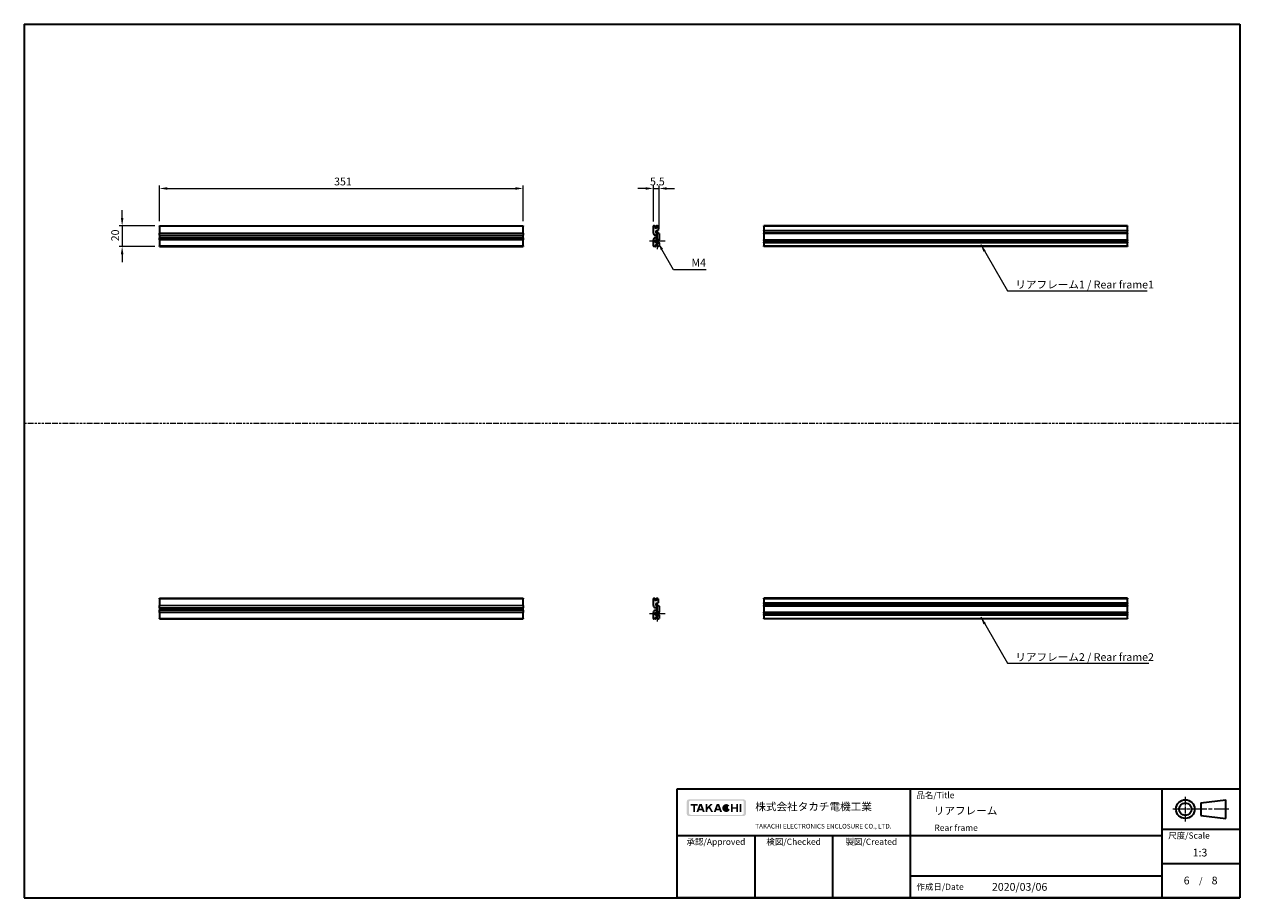
# Model space of a CAD drawing. Units: millimetres. Extents: x 4 to 10827, y 3 to 1408.
# Drawn here: x 6897 to 8070, y 3 to 846 of the extents above; entities that cross this region are included whole.
import ezdxf
from ezdxf.enums import TextEntityAlignment as Align

# ---------------------------------------------------------------- set-up
doc = ezdxf.new("R2010")
doc.units = ezdxf.units.MM
doc.linetypes.add('CHAIN', pattern=[0.3543, 0.2362, -0.0295, 0.0591, -0.0295])
doc.linetypes.add('DASH_DOT', pattern=[0.37, 0.24, -0.06, 0.01, -0.06])
for name, color, linetype, lineweight in [('Border (ISO)', 7, 'Continuous', 35), ('Dimension (ISO)', 7, 'Continuous', 18), ('Dimension (ISO) @ 1', 7, 'Continuous', 18), ('Sketch Geometry (ISO)', 7, 'Continuous', 18), ('Symbol (ISO)', 7, 'Continuous', 18), ('Symbol (ISO) @ 1', 7, 'Continuous', 18), ('Title (ISO)', 7, 'Continuous', 35), ('Visible (ISO)', 7, 'Continuous', 35), ('Visible Narrow (ISO)', 7, 'Continuous', 25)]:
    doc.layers.add(name, color=color, linetype=linetype, lineweight=lineweight)
doc.layers.add('Center Mark (ISO)', color=7, linetype='Continuous', lineweight=18, true_color=0x80ffff)
doc.layers.add('Hatch (ISO)', color=1, linetype='Continuous', lineweight=18, true_color=0xff0000)
doc.styles.add('Note Text (TK)', font='MS PGothic.ttf')
doc.styles.add('文字スタイル67', font='arial.ttf')
doc.dimstyles.new('Default - Method 1b (TK)', dxfattribs={"dimscale": 3, "dimtxt": 2.5, "dimasz": 2.5, "dimexe": 1, "dimexo": 1.5, "dimgap": 1, "dimtad": 1, "dimtoh": 1, "dimrnd": 1e-08, "dimdsep": 46, "dimtxsty": 'Note Text (TK)', "dimcen": 0.09, "dimdle": 5, "dimclrd": 100, "dimclre": 100, "dimclrt": 7, "dimadec": 1, "dimazin": 1, "dimtfac": 1, "dimtmove": 0, "dimatfit": 3, "dimfxl": 0, "dimtolj": 1, "dimlwd": -1, "dimlwe": -1, "dimarcsym": 0})
doc.dimstyles.new('Default - Method 1b (TK)$7', dxfattribs={"dimscale": 3, "dimtxt": 2.5, "dimasz": 2.5, "dimexe": 1, "dimexo": 1.5, "dimgap": 1, "dimtad": 1, "dimtoh": 1, "dimrnd": 1e-08, "dimdsep": 46, "dimtxsty": 'Note Text (TK)', "dimcen": 0.09, "dimdle": 5, "dimclrd": 256, "dimclre": 100, "dimclrt": 7, "dimadec": 1, "dimazin": 1, "dimtfac": 1, "dimtmove": 0, "dimatfit": 3, "dimfxl": 0, "dimtolj": 1, "dimlwd": -1, "dimlwe": -1, "dimarcsym": 0})

# ---------------------------------------------------------------- blocks, each defined once
blk = doc.blocks.new('図面枠 tk図枠')
at = {"layer": 'Border (ISO)'}
for p, q in [((14.5, 289), (405.5, 289)), ((14.5, 289), (14.5, 8)), ((405.5, 289), (405.5, 8)), ((14.5, 8), (405.5, 8))]:
    blk.add_line(p, q, dxfattribs=at)
blk = doc.blocks.new('表題欄 tk表題欄')
at = {"layer": 'Hatch (ISO)'}
h = blk.add_hatch(color=256, dxfattribs=at)
edge = h.paths.add_edge_path(flags=0)
edge.add_arc((95.58, 236.3), 0.596, 270, 360)
edge.add_line((96.17, 236.3), (96.17, 239.71))
edge.add_arc((95.58, 239.71), 0.596, 0, 90)
edge.add_line((95.58, 240.31), (79.14, 240.31))
edge.add_arc((79.14, 239.71), 0.596, 90, 180)
edge.add_line((78.54, 239.71), (78.54, 236.3))
edge.add_arc((79.14, 236.3), 0.596, 180, 270)
edge.add_line((79.14, 235.7), (95.58, 235.7))
edge = h.paths.add_edge_path()
edge.add_line((77.84, 239.96), (77.84, 236.05))
edge.add_arc((78.54, 236.05), 0.702, 180, 270)
edge.add_line((78.54, 235.35), (96.17, 235.35))
edge.add_arc((96.17, 236.05), 0.702, 270, 360)
edge.add_line((96.87, 236.05), (96.87, 239.96))
edge.add_arc((96.17, 239.96), 0.702, 0, 90)
edge.add_line((96.17, 240.66), (78.54, 240.66))
edge.add_arc((78.54, 239.96), 0.702, 90, 180)
for points in [[(79.07, 239.15), (79.07, 238.66), (79.92, 238.66), (79.92, 236.66), (80.51, 236.66), (80.51, 238.66), (81.36, 238.66), (81.36, 239.15)], [(85.68, 236.66), (84.94, 237.89), (84.42, 237.32), (84.42, 236.66), (83.9, 236.66), (83.9, 239.15), (84.42, 239.15), (84.42, 238.1), (85.39, 239.15), (86.11, 239.15), (85.32, 238.3), (86.3, 236.66)], [(92.09, 239.15), (92.09, 236.66), (92.61, 236.66), (92.61, 237.66), (93.77, 237.66), (93.77, 236.66), (94.29, 236.66), (94.29, 239.15), (93.77, 239.15), (93.77, 238.15), (92.61, 238.15), (92.61, 239.15)], [(94.84, 239.15), (94.84, 236.66), (95.36, 236.66), (95.36, 239.15)]]:
    blk.add_hatch(color=256, dxfattribs=at).paths.add_polyline_path(points)
h = blk.add_hatch(color=256, dxfattribs=at)
h.paths.add_polyline_path([(82.59, 237.71), (81.95, 237.71), (82.27, 238.58)], flags=0)
h.paths.add_polyline_path([(82.78, 237.2), (81.76, 237.2), (81.57, 236.66), (80.95, 236.66), (81.86, 239.15), (82.68, 239.15), (83.59, 236.66), (82.98, 236.66)])
h = blk.add_hatch(color=256, dxfattribs=at)
h.paths.add_polyline_path([(87.53, 237.71), (88.16, 237.71), (87.85, 238.58)], flags=0)
h.paths.add_polyline_path([(87.14, 236.66), (87.34, 237.2), (88.35, 237.2), (88.55, 236.66), (89.17, 236.66), (88.25, 239.15), (87.44, 239.15), (86.52, 236.66)])
h = blk.add_hatch(color=256, dxfattribs=at)
edge = h.paths.add_edge_path()
edge.add_arc((90.52, 237.9), 1.27, 38.5505, 336.582)
edge.add_line((91.69, 237.4), (91.17, 237.62))
edge.add_ellipse((90.52, 237.9), major_axis=(0, -0.8), ratio=0.867347, start_angle=124.651, end_angle=429.4109, ccw=False)
edge.add_line((91.09, 238.36), (91.52, 238.7))
at = {"layer": 'Title (ISO)'}
for p, q in [((74.71, 244.05), (255.71, 244.05)), ((74.71, 209.05), (74.71, 244.05)), ((149.71, 244.05), (149.71, 209.05)), ((230.71, 244.05), (230.71, 209.05)), ((255.71, 244.05), (255.71, 209.05)), ((243.21, 239.55), (251.21, 240.55)), ((243.21, 239.55), (243.21, 235.55)), ((251.21, 234.55), (251.21, 240.55)), ((243.21, 235.55), (251.21, 234.55)), ((230.71, 231.05), (255.71, 231.05)), ((74.71, 229.05), (230.71, 229.05)), ((99.71, 229.05), (99.71, 209.05)), ((124.71, 229.05), (124.71, 209.05)), ((230.71, 220.05), (255.71, 220.05)), ((149.71, 216.05), (230.71, 216.05)), ((255.71, 209.05), (74.71, 209.05))]:
    blk.add_line(p, q, dxfattribs=at)
at = {"layer": 'Title (ISO)', "color": 4, "linetype": 'CHAIN', "lineweight": 18, "ltscale": 8.88956, "true_color": 0x00ffff}
blk.add_line((238.21, 241.55), (238.21, 233.55), dxfattribs=at)
at = {"layer": 'Title (ISO)', "color": 4, "linetype": 'CHAIN', "lineweight": 18, "ltscale": 20.001633, "true_color": 0x00ffff}
blk.add_line((252.21, 237.55), (234.21, 237.55), dxfattribs=at)
at = {"layer": 'Title (ISO)'}
for radius in [3, 2]:
    blk.add_circle((238.21, 237.55), radius, dxfattribs=at)
at = {"layer": 'Title (ISO)', "color": 1, "true_color": 0xff0000, "char_height": 2, "line_spacing_factor": 1.5, "style": 'Note Text (TK)'}
for s, insert, attachment_point in [('\\fＭＳ Ｐゴシック|b0|i0;\\H2.0000;品名/Title', (151.71, 242.05), 4), ('\\fＭＳ Ｐゴシック|b0|i0;\\H2.0000;承認/Approved', (87.21, 227.05), 5), ('\\fＭＳ Ｐゴシック|b0|i0;\\H2.0000;検図/Checked', (112.21, 227.05), 5), ('\\fＭＳ Ｐゴシック|b0|i0;\\H2.0000;製図/Created', (137.21, 227.05), 5), ('\\fＭＳ Ｐゴシック|b0|i0;\\H2.0000;尺度/Scale', (232.71, 229.05), 4), ('\\fＭＳ Ｐゴシック|b0|i0;\\H2.0000;作成日/Date', (151.71, 212.55), 4)]:
    blk.add_mtext(s, dxfattribs=dict(at, insert=insert, attachment_point=attachment_point))
at = {"layer": 'Title (ISO)', "color": 7, "line_spacing_factor": 1.5, "style": 'Note Text (TK)'}
for s, insert, char_height, attachment_point in [('株式会社タカチ電機工業', (99.87, 238.05), 2.5, 4), ('\\fArial|b0|i0;\\H1.4986;TAKACHI ELECTRONICS ENCLOSURE CO., LTD.', (99.87, 232.05), 1.4986, 4), ('\\fＭＳ Ｐゴシック|b0|i0;\\H2.0000;/', (243.21, 214.55), 2, 5)]:
    blk.add_mtext(s, dxfattribs=dict(at, insert=insert, char_height=char_height, attachment_point=attachment_point))
at = {"layer": 'Title (ISO)', "color": 7}
for tag, p, height, style in [('<品名>_001', (157.62, 235.75), 2.5, 'Note Text (TK)'), ('<Title>_001', (157.49, 230.55), 2, '文字スタイル67'), ('<ページ_No.>_001', (237.95, 213.3), 2.5, 'Note Text (TK)'), ('<総ページ数>_001', (246.8, 213.3), 2.5, 'Note Text (TK)'), ('作成日_001', (175.63, 211.28), 2.5, 'Note Text (TK)')]:
    blk.add_attdef(tag, p, '', height=height, dxfattribs=dict(at, style=style))
at = {"layer": 'Title (ISO)', "color": 7, "style": 'Note Text (TK)'}
blk.add_attdef('<尺度>', text='', height=2.5, dxfattribs=at).set_placement((243.21, 223.55), align=Align.MIDDLE_CENTER)
blk = doc.blocks.new('*D60')
at = {"layer": 'Defpoints', "color": 0, "transparency": 16777216}
for p in [(7377.9, 687.5), (7026.9, 651.5), (7377.9, 651.5)]:
    blk.add_point(p, dxfattribs=at)
at = {"layer": 'Dimension (ISO)', "color": 100, "transparency": 16777216}
for p, q in [((7026.9, 656), (7026.9, 690.5)), ((7034.4, 687.5), (7370.4, 687.5)), ((7377.9, 656), (7377.9, 690.5))]:
    blk.add_line(p, q, dxfattribs=at)
for points in [[(7034.4, 688.7), (7034.4, 686.2), (7026.9, 687.5)], [(7370.4, 688.7), (7370.4, 686.2), (7377.9, 687.5)]]:
    blk.add_solid(points, dxfattribs=at)
at = {"layer": 'Dimension (ISO)', "color": 7, "transparency": 16777216, "insert": (7195.5, 694.2), "char_height": 7.5, "attachment_point": 4, "style": 'Note Text (TK)'}
blk.add_mtext('\\A1;351', dxfattribs=at)
blk = doc.blocks.new('*D61')
at = {"layer": 'Defpoints', "color": 0, "transparency": 16777216}
for p in [(7509.1, 687.5), (7503.6, 651), (7509.1, 644)]:
    blk.add_point(p, dxfattribs=at)
at = {"layer": 'Dimension (ISO)', "color": 100, "transparency": 16777216}
for p, q in [((7496.1, 687.5), (7488.6, 687.5)), ((7503.6, 655.5), (7503.6, 690.5)), ((7503.6, 687.5), (7509.1, 687.5)), ((7509.1, 648.5), (7509.1, 690.5)), ((7516.6, 687.5), (7524.1, 687.5))]:
    blk.add_line(p, q, dxfattribs=at)
for points in [[(7496.1, 688.7), (7496.1, 686.2), (7503.6, 687.5)], [(7516.6, 688.7), (7516.6, 686.2), (7509.1, 687.5)]]:
    blk.add_solid(points, dxfattribs=at)
at = {"layer": 'Dimension (ISO)', "color": 7, "transparency": 16777216, "insert": (7500.4, 694.2), "char_height": 7.5, "attachment_point": 4, "style": 'Note Text (TK)'}
blk.add_mtext('\\A1;5.5', dxfattribs=at)
blk = doc.blocks.new('*D62')
at = {"layer": 'Defpoints', "color": 0, "transparency": 16777216}
for p in [(7026.9, 651.5), (6990.9, 631.5), (7026.9, 631.5)]:
    blk.add_point(p, dxfattribs=at)
at = {"layer": 'Dimension (ISO)', "color": 100, "transparency": 16777216}
for p, q in [((6990.9, 659), (6990.9, 666.5)), ((7022.4, 651.5), (6987.9, 651.5)), ((6990.9, 651.5), (6990.9, 631.5)), ((7022.4, 631.5), (6987.9, 631.5)), ((6990.9, 624), (6990.9, 616.5))]:
    blk.add_line(p, q, dxfattribs=at)
for points in [[(6989.7, 659), (6992.2, 659), (6990.9, 651.5)], [(6989.7, 624), (6992.2, 624), (6990.9, 631.5)]]:
    blk.add_solid(points, dxfattribs=at)
at = {"layer": 'Dimension (ISO)', "color": 7, "transparency": 16777216, "insert": (6984.2, 636.5), "char_height": 7.5, "attachment_point": 4, "rotation": 90, "style": 'Note Text (TK)'}
blk.add_mtext('\\A1;20', dxfattribs=at)
blk = doc.blocks.new('*D63')
at = {"layer": 'Defpoints', "color": 0, "transparency": 16777216}
for p in [(7507.4, 636.5), (7508.2, 635.1)]:
    blk.add_point(p, dxfattribs=at)
at = {"layer": 'Dimension (ISO)', "color": 100, "transparency": 16777216}
for p, q in [((7523.2, 609.1), (7511.9, 628.6)), ((7554.7, 609.1), (7523.2, 609.1))]:
    blk.add_line(p, q, dxfattribs=at)
blk.add_solid([(7513, 629.2), (7510.8, 628), (7508.2, 635.1)], dxfattribs=at)
at = {"layer": 'Dimension (ISO)', "color": 7, "transparency": 16777216, "insert": (7538.1, 615.9), "char_height": 7.5, "attachment_point": 4, "style": 'Note Text (TK)'}
blk.add_mtext('\\A1; \\fＭＳ Ｐゴシック|b0|i0;\\H7.5000;M4', dxfattribs=at)

msp = doc.modelspace()

# ---------------------------------------------------------------- linework, layer by layer
at = {"layer": 'Center Mark (ISO)', "linetype": 'CHAIN', "ltscale": 6.15636}
for p, q in [((7507.3644, 645.6152), (7507.3644, 628.9942)), ((7507.414, 286.0639), (7507.414, 269.4429))]:
    msp.add_line(p, q, dxfattribs=at)
at = {"layer": 'Center Mark (ISO)', "linetype": 'CHAIN', "ltscale": 5.555937}
for p, q in [((7514.8644, 636.4942), (7499.8644, 636.4942)), ((7514.914, 276.9429), (7499.914, 276.9429))]:
    msp.add_line(p, q, dxfattribs=at)
at = {"layer": 'Sketch Geometry (ISO)', "color": 4, "linetype": 'DASH_DOT', "lineweight": 18, "ltscale": 9.032109, "true_color": 0x00ffff}
msp.add_line((6896.5014, 460.9061), (8069.5014, 460.9061), dxfattribs=at)
at = {"layer": 'Visible (ISO)'}
for p, q in [((7026.9207, 650.9942), (7026.9207, 651.4942)), ((7026.9207, 651.4942), (7377.9207, 651.4942)), ((7026.9207, 650.9942), (7026.9207, 644.3942)), ((7377.9207, 651.4942), (7377.9207, 650.9942)), ((7377.9207, 644.3942), (7377.9207, 650.9942)), ((7503.6144, 644.3942), (7503.6144, 650.9942)), ((7504.1144, 651.4942), (7504.8144, 651.4942)), ((7505.1144, 651.1942), (7505.1144, 649.7942)), ((7505.4144, 649.4942), (7506.3144, 649.4942)), ((7507.7144, 646.5942), (7506.1144, 646.5942)), ((7506.1144, 646.5942), (7506.1144, 644.3942)), ((7506.6144, 649.7942), (7506.6144, 651.1942)), ((7506.9144, 651.4942), (7507.6144, 651.4942)), ((7508.1144, 650.9942), (7508.1144, 646.9942)), ((7961.2279, 651.4942), (7610.2279, 651.4942)), ((7610.2279, 650.9942), (7610.2279, 651.4942)), ((7610.2279, 650.9942), (7610.2279, 646.9942)), ((7610.2279, 646.5942), (7610.2279, 646.9942)), ((7961.2279, 646.5942), (7610.2279, 646.5942)), ((7610.2279, 646.5942), (7610.2279, 644.3942)), ((7961.2279, 651.4942), (7961.2279, 650.9942)), ((7961.2279, 646.9942), (7961.2279, 650.9942)), ((7961.2279, 646.9942), (7961.2279, 646.5942)), ((7961.2279, 644.3942), (7961.2279, 646.5942)), ((7026.9207, 642.3942), (7026.9207, 644.3942)), ((7026.9207, 642.3942), (7026.9207, 642.0942)), ((7026.9207, 642.3942), (7377.9207, 642.3942)), ((7026.9207, 642.0942), (7026.9207, 640.1942)), ((7026.9207, 640.1942), (7026.9207, 639.8942)), ((7026.9207, 637.8942), (7026.9207, 639.8942)), ((7026.9207, 639.8942), (7377.9207, 639.8942)), ((7026.9207, 637.8942), (7026.9207, 631.9942)), ((7377.9207, 644.3942), (7377.9207, 642.3942)), ((7377.9207, 642.0942), (7377.9207, 642.3942)), ((7377.9207, 640.1942), (7377.9207, 642.0942)), ((7377.9207, 639.8942), (7377.9207, 640.1942)), ((7377.9207, 639.8942), (7377.9207, 637.8942)), ((7377.9207, 631.9942), (7377.9207, 637.8942)), ((7503.6144, 631.9942), (7503.6144, 637.8942)), ((7506.8144, 642.3942), (7505.6144, 642.3942)), ((7505.6144, 639.8942), (7506.8144, 639.8942)), ((7506.1144, 644.3942), (7508.7144, 644.3942)), ((7507.1144, 640.1942), (7507.1144, 642.0942)), ((7509.1144, 643.9942), (7509.1144, 637.9698)), ((7509.1144, 635.0185), (7509.1144, 631.9942)), ((7961.2279, 644.3942), (7610.2279, 644.3942)), ((7610.2279, 643.9942), (7610.2279, 644.3942)), ((7610.2279, 643.9942), (7610.2279, 637.9698)), ((7610.2279, 637.5698), (7610.2279, 637.9698)), ((7961.2279, 637.5698), (7610.2279, 637.5698)), ((7610.2279, 637.3016), (7610.2279, 637.5698)), ((7610.2279, 637.2421), (7610.2279, 637.3016)), ((7622.0279, 637.3016), (7610.2279, 637.3016)), ((7610.2279, 637.2421), (7610.2279, 635.7462)), ((7961.2279, 637.2421), (7610.2279, 637.2421)), ((7610.2279, 635.6867), (7610.2279, 635.7462)), ((7961.2279, 635.7462), (7610.2279, 635.7462)), ((7610.2279, 635.6867), (7622.0279, 635.6867)), ((7610.2279, 635.4185), (7610.2279, 635.6867)), ((7610.2279, 635.0185), (7610.2279, 635.4185)), ((7961.2279, 635.4185), (7610.2279, 635.4185)), ((7610.2279, 635.0185), (7610.2279, 631.9942)), ((7622.0279, 637.5698), (7622.0279, 637.3767)), ((7622.0279, 637.3016), (7622.0279, 637.3767)), ((7622.0279, 635.6117), (7622.0279, 635.6867)), ((7622.0279, 635.6117), (7622.0279, 635.4185)), ((7949.4279, 637.3767), (7949.4279, 637.5698)), ((7949.4279, 637.3767), (7949.4279, 637.3016)), ((7961.2279, 637.3016), (7949.4279, 637.3016)), ((7949.4279, 635.6867), (7961.2279, 635.6867)), ((7949.4279, 635.6867), (7949.4279, 635.6117)), ((7949.4279, 635.4185), (7949.4279, 635.6117)), ((7961.2279, 644.3942), (7961.2279, 643.9942)), ((7961.2279, 637.9698), (7961.2279, 643.9942)), ((7961.2279, 637.9698), (7961.2279, 637.5698)), ((7961.2279, 637.5698), (7961.2279, 637.3016)), ((7961.2279, 637.3016), (7961.2279, 637.2421)), ((7961.2279, 635.7462), (7961.2279, 637.2421)), ((7961.2279, 635.7462), (7961.2279, 635.6867)), ((7961.2279, 635.6867), (7961.2279, 635.4185)), ((7961.2279, 635.4185), (7961.2279, 635.0185)), ((7961.2279, 631.9942), (7961.2279, 635.0185)), ((7026.9207, 631.4942), (7026.9207, 631.9942)), ((7026.9207, 631.4942), (7377.9207, 631.4942)), ((7377.9207, 631.9942), (7377.9207, 631.4942)), ((7505.3144, 631.4942), (7504.1144, 631.4942)), ((7505.6144, 632.6942), (7505.6144, 631.7942)), ((7506.8144, 632.9942), (7505.9144, 632.9942)), ((7507.1144, 631.7942), (7507.1144, 632.6942)), ((7508.6144, 631.4942), (7507.4144, 631.4942)), ((7610.2279, 631.4942), (7610.2279, 631.9942)), ((7961.2279, 631.4942), (7610.2279, 631.4942)), ((7961.2279, 631.9942), (7961.2279, 631.4942)), ((7026.9207, 291.4429), (7026.9207, 291.9429)), ((7026.9207, 291.9429), (7377.9207, 291.9429)), ((7026.9207, 291.4429), (7026.9207, 284.8429)), ((7026.9207, 282.8429), (7026.9207, 284.8429)), ((7026.9207, 282.8429), (7026.9207, 282.5429)), ((7026.9207, 282.8429), (7377.9207, 282.8429)), ((7026.9207, 282.5429), (7026.9207, 280.6429)), ((7377.9207, 291.9429), (7377.9207, 291.4429)), ((7377.9207, 284.8429), (7377.9207, 291.4429)), ((7377.9207, 284.8429), (7377.9207, 282.8429)), ((7377.9207, 282.5429), (7377.9207, 282.8429)), ((7377.9207, 280.6429), (7377.9207, 282.5429)), ((7503.664, 284.8429), (7503.664, 291.4429)), ((7504.164, 291.9429), (7504.864, 291.9429)), ((7505.164, 291.6429), (7505.164, 290.2429)), ((7505.464, 289.9429), (7506.364, 289.9429)), ((7506.864, 282.8429), (7505.664, 282.8429)), ((7507.764, 287.0429), (7506.164, 287.0429)), ((7506.164, 287.0429), (7506.164, 284.8429)), ((7506.164, 284.8429), (7508.764, 284.8429)), ((7506.664, 290.2429), (7506.664, 291.6429)), ((7506.964, 291.9429), (7507.664, 291.9429)), ((7507.164, 280.6429), (7507.164, 282.5429)), ((7508.164, 291.4429), (7508.164, 287.4429)), ((7509.164, 284.4429), (7509.164, 278.4185)), ((7961.2314, 291.9429), (7610.2314, 291.9429)), ((7610.2314, 291.4429), (7610.2314, 291.9429)), ((7610.2314, 291.4429), (7610.2314, 287.4429)), ((7610.2314, 287.0429), (7610.2314, 287.4429)), ((7961.2314, 287.0429), (7610.2314, 287.0429)), ((7610.2314, 287.0429), (7610.2314, 284.8429)), ((7961.2314, 284.8429), (7610.2314, 284.8429)), ((7610.2314, 284.4429), (7610.2314, 284.8429)), ((7610.2314, 284.4429), (7610.2314, 278.4185)), ((7961.2314, 291.9429), (7961.2314, 291.4429)), ((7961.2314, 287.4429), (7961.2314, 291.4429)), ((7961.2314, 287.4429), (7961.2314, 287.0429)), ((7961.2314, 284.8429), (7961.2314, 287.0429)), ((7961.2314, 284.8429), (7961.2314, 284.4429)), ((7961.2314, 278.4185), (7961.2314, 284.4429)), ((7026.9207, 280.6429), (7026.9207, 280.3429)), ((7026.9207, 278.3429), (7026.9207, 280.3429)), ((7026.9207, 280.3429), (7377.9207, 280.3429)), ((7026.9207, 278.3429), (7026.9207, 272.4429)), ((7026.9207, 271.9429), (7026.9207, 272.4429)), ((7026.9207, 271.9429), (7377.9207, 271.9429)), ((7377.9207, 280.3429), (7377.9207, 280.6429)), ((7377.9207, 280.3429), (7377.9207, 278.3429)), ((7377.9207, 272.4429), (7377.9207, 278.3429)), ((7377.9207, 272.4429), (7377.9207, 271.9429)), ((7503.664, 272.4429), (7503.664, 278.3429)), ((7505.364, 271.9429), (7504.164, 271.9429)), ((7505.664, 280.3429), (7506.864, 280.3429)), ((7505.664, 273.1429), (7505.664, 272.2429)), ((7506.864, 273.4429), (7505.964, 273.4429)), ((7507.164, 272.2429), (7507.164, 273.1429)), ((7508.664, 271.9429), (7507.464, 271.9429)), ((7509.164, 275.4672), (7509.164, 272.4429)), ((7610.2314, 278.0185), (7610.2314, 278.4185)), ((7961.2314, 278.0185), (7610.2314, 278.0185)), ((7610.2314, 277.7503), (7610.2314, 278.0185)), ((7610.2314, 277.6908), (7610.2314, 277.7503)), ((7622.0314, 277.7503), (7610.2314, 277.7503)), ((7610.2314, 277.6908), (7610.2314, 276.1949)), ((7961.2314, 277.6908), (7610.2314, 277.6908)), ((7610.2314, 276.1355), (7610.2314, 276.1949)), ((7961.2314, 276.1949), (7610.2314, 276.1949)), ((7610.2314, 276.1355), (7622.0314, 276.1355)), ((7610.2314, 275.8672), (7610.2314, 276.1355)), ((7610.2314, 275.4672), (7610.2314, 275.8672)), ((7961.2314, 275.8672), (7610.2314, 275.8672)), ((7610.2314, 275.4672), (7610.2314, 272.4429)), ((7610.2314, 271.9429), (7610.2314, 272.4429)), ((7961.2314, 271.9429), (7610.2314, 271.9429)), ((7622.0314, 278.0185), (7622.0314, 277.8254)), ((7622.0314, 277.7503), (7622.0314, 277.8254)), ((7622.0314, 276.0604), (7622.0314, 276.1355)), ((7622.0314, 276.0604), (7622.0314, 275.8672)), ((7949.4314, 277.8254), (7949.4314, 278.0185)), ((7949.4314, 277.8254), (7949.4314, 277.7503)), ((7961.2314, 277.7503), (7949.4314, 277.7503)), ((7949.4314, 276.1355), (7961.2314, 276.1355)), ((7949.4314, 276.1355), (7949.4314, 276.0604)), ((7949.4314, 275.8672), (7949.4314, 276.0604)), ((7961.2314, 278.4185), (7961.2314, 278.0185)), ((7961.2314, 278.0185), (7961.2314, 277.7503)), ((7961.2314, 277.7503), (7961.2314, 277.6908)), ((7961.2314, 276.1949), (7961.2314, 277.6908)), ((7961.2314, 276.1949), (7961.2314, 276.1355)), ((7961.2314, 276.1355), (7961.2314, 275.8672)), ((7961.2314, 275.8672), (7961.2314, 275.4672)), ((7961.2314, 272.4429), (7961.2314, 275.4672)), ((7961.2314, 272.4429), (7961.2314, 271.9429))]:
    msp.add_line(p, q, dxfattribs=at)
for centre, radius, start, end in [((7504.1144, 650.9942), 0.5, 90, 180), ((7504.8144, 651.1942), 0.3, 0, 90), ((7505.4144, 649.7942), 0.3, 180, 270), ((7506.3144, 649.7942), 0.3, 270, 0), ((7506.9144, 651.1942), 0.3, 90, 180), ((7507.6144, 650.9942), 0.5, 0, 90), ((7507.7144, 646.9942), 0.4, 270, 0), ((7505.6144, 644.3942), 2, 180, 270), ((7505.6144, 637.8942), 2, 90, 180), ((7505.7144, 636.4942), 0.75, 86.4425654, 273.5574346), ((7505.7795, 637.5421), 0.3, 266.4425654, 306.6891067), ((7505.7795, 635.4462), 0.3, 53.3108933, 93.5574346), ((7507.3644, 636.4942), 1.621, 43.4749927, 150.1260361), ((7505.7795, 637.5421), 0.3, 306.6891067, 326.5254374), ((7505.7795, 635.4462), 0.3, 33.4745626, 53.3108933), ((7507.3644, 636.4942), 1.621, 209.8739639, 316.5250073), ((7507.3644, 636.4942), 1.6, 47.5458498, 146.5254374), ((7507.3644, 636.4942), 1.6, 213.4745626, 312.4541502), ((7506.8144, 642.0942), 0.3, 0, 90), ((7506.8144, 640.1942), 0.3, 270, 0), ((7508.7144, 637.9698), 0.4, 227.5458498, 244.2654024), ((7508.7144, 635.0185), 0.4, 115.7345976, 132.4541502), ((7508.7144, 637.9698), 0.4, 244.2654024, 0), ((7508.7144, 635.0185), 0.4, 0, 115.7345976), ((7508.7144, 643.9942), 0.4, 0, 90), ((7504.1144, 631.9942), 0.5, 180, 270), ((7505.3144, 631.7942), 0.3, 270, 0), ((7505.9144, 632.6942), 0.3, 90, 180), ((7506.8144, 632.6942), 0.3, 0, 90), ((7507.4144, 631.7942), 0.3, 180, 270), ((7508.6144, 631.9942), 0.5, 270, 0), ((7504.164, 291.4429), 0.5, 90, 180), ((7505.664, 284.8429), 2, 180, 270), ((7504.864, 291.6429), 0.3, 0, 90), ((7505.464, 290.2429), 0.3, 180, 270), ((7506.364, 290.2429), 0.3, 270, 0), ((7506.964, 291.6429), 0.3, 90, 180), ((7506.864, 282.5429), 0.3, 0, 90), ((7507.664, 291.4429), 0.5, 0, 90), ((7507.764, 287.4429), 0.4, 270, 0), ((7508.764, 284.4429), 0.4, 0, 90), ((7505.664, 278.3429), 2, 90, 180), ((7504.164, 272.4429), 0.5, 180, 270), ((7505.764, 276.9429), 0.75, 86.4425654, 273.5574346), ((7505.364, 272.2429), 0.3, 270, 0), ((7505.964, 273.1429), 0.3, 90, 180), ((7505.8291, 277.9908), 0.3, 266.4425654, 306.6891067), ((7505.8291, 275.8949), 0.3, 53.3108933, 93.5574346), ((7507.414, 276.9429), 1.621, 43.4749927, 150.1260361), ((7505.8291, 277.9908), 0.3, 306.6891067, 326.5254374), ((7505.8291, 275.8949), 0.3, 33.4745626, 53.3108933), ((7507.414, 276.9429), 1.621, 209.8739639, 316.5250073), ((7507.414, 276.9429), 1.6, 47.5458498, 146.5254374), ((7507.414, 276.9429), 1.6, 213.4745626, 312.4541502), ((7506.864, 280.6429), 0.3, 270, 0), ((7506.864, 273.1429), 0.3, 0, 90), ((7507.464, 272.2429), 0.3, 180, 270), ((7508.764, 278.4185), 0.4, 227.5458498, 244.2654024), ((7508.764, 275.4672), 0.4, 115.7345976, 132.4541502), ((7508.764, 278.4185), 0.4, 244.2654024, 0), ((7508.764, 275.4672), 0.4, 0, 115.7345976), ((7508.664, 272.4429), 0.5, 270, 0)]:
    msp.add_arc(centre, radius, start, end, dxfattribs=at)
at = {"layer": 'Visible Narrow (ISO)'}
for p, q in [((7026.9207, 650.9942), (7377.9207, 650.9942)), ((7961.2279, 650.9942), (7610.2279, 650.9942)), ((7961.2279, 646.9942), (7610.2279, 646.9942)), ((7026.9207, 644.3942), (7377.9207, 644.3942)), ((7026.9207, 642.0942), (7377.9207, 642.0942)), ((7026.9207, 640.1942), (7377.9207, 640.1942)), ((7026.9207, 637.8942), (7377.9207, 637.8942)), ((7961.2279, 643.9942), (7610.2279, 643.9942)), ((7961.2279, 637.9698), (7610.2279, 637.9698)), ((7961.2279, 635.0185), (7610.2279, 635.0185)), ((7949.4279, 637.3767), (7622.0279, 637.3767)), ((7949.4279, 635.6117), (7622.0279, 635.6117)), ((7026.9207, 631.9942), (7377.9207, 631.9942)), ((7961.2279, 631.9942), (7610.2279, 631.9942)), ((7026.9207, 291.4429), (7377.9207, 291.4429)), ((7026.9207, 284.8429), (7377.9207, 284.8429)), ((7026.9207, 282.5429), (7377.9207, 282.5429)), ((7961.2314, 291.4429), (7610.2314, 291.4429)), ((7961.2314, 287.4429), (7610.2314, 287.4429)), ((7961.2314, 284.4429), (7610.2314, 284.4429)), ((7026.9207, 280.6429), (7377.9207, 280.6429)), ((7026.9207, 278.3429), (7377.9207, 278.3429)), ((7026.9207, 272.4429), (7377.9207, 272.4429)), ((7961.2314, 278.4185), (7610.2314, 278.4185)), ((7961.2314, 275.4672), (7610.2314, 275.4672)), ((7961.2314, 272.4429), (7610.2314, 272.4429)), ((7949.4314, 277.8254), (7622.0314, 277.8254)), ((7949.4314, 276.0604), (7622.0314, 276.0604))]:
    msp.add_line(p, q, dxfattribs=at)

# ---------------------------------------------------------------- block references
at = {"xscale": 3, "yscale": 3, "zscale": 3}
msp.add_blockref('図面枠 tk図枠', (6853.0015, -21.0741), dxfattribs=at)
ref = msp.add_blockref('表題欄 tk表題欄', (7302.375, -624.2323), dxfattribs=dict(xscale=3, yscale=3, zscale=3))
ref.add_attrib('<品名>_001', 'リアフレーム', (7774.2657, 83.1759), dxfattribs={"layer": 'Title (ISO)', "color": 7, "height": 7.5, "style": 'Note Text (TK)'})
ref.add_attrib('<尺度>_001', '1:3', (8024.0881, 42.7271), dxfattribs={"layer": 'Title (ISO)', "color": 7, "height": 7.5, "style": 'Note Text (TK)'})
ref.add_attrib('作成日_001', '2020/03/06', (7830.3879, 9.6145), dxfattribs={"layer": 'Title (ISO)', "color": 7, "height": 7.5, "style": 'Note Text (TK)'})
ref.add_attrib('<Title>_001', 'Rear frame', (7774.8425, 67.4238), dxfattribs={"layer": 'Title (ISO)', "color": 7, "height": 6, "style": '文字スタイル67'})
ref.add_attrib('<ページ_No.>_001', '6', (8015.4886, 15.7731), dxfattribs={"layer": 'Title (ISO)', "color": 7, "height": 7.5, "style": 'Note Text (TK)'})
ref.add_attrib('<総ページ数>_001', '8', (8042.4375, 15.7731), dxfattribs={"layer": 'Title (ISO)', "color": 7, "height": 7.5, "style": 'Note Text (TK)'})

# ---------------------------------------------------------------- texts
at = {"layer": 'Symbol (ISO)', "color": 7, "char_height": 7.5, "width": 134.342108, "attachment_point": 1, "line_spacing_factor": 1.5, "style": 'Note Text (TK)'}
for s, insert in [('{\\fＭＳ Ｐゴシック|b0|i0;リアフレーム1 / Rear frame1}', (7852.9689, 598.484)), ('{\\fＭＳ Ｐゴシック|b0|i0;リアフレーム2 / Rear frame2}', (7852.9724, 238.9327))]:
    msp.add_mtext(s, dxfattribs=dict(at, insert=insert))

# ---------------------------------------------------------------- dimensions: what is measured, and where the dimension line sits
at = {"layer": 'Dimension (ISO) @ 1', "color": 100, "true_color": 0x00ff3f}
for base, p2, angle, override, picture, middle in [((7377.9207, 687.4942), (7377.9207, 651.4942), 180, {"dimscale": 1, "dimtxt": 7.5, "dimasz": 7.5, "dimexe": 3, "dimexo": 4.5, "dimgap": 3, "dimtoh": 0, "dimdec": 2, "dimcen": 0.27, "dimtol": 0, "dimlim": 0, "dimtp": 0, "dimtm": 0, "dimtdec": 2, "dimtix": 0, "dimtofl": 0, "dimtmove": 0, "dimatfit": 1}, '*D60', (7202.4207, 687.4942)), ((6990.9207, 631.4942), (7026.9207, 631.4942), 270, {"dimscale": 1, "dimtxt": 7.5, "dimasz": 7.5, "dimexe": 3, "dimexo": 4.5, "dimgap": 3, "dimtoh": 0, "dimdec": 2, "dimcen": 0.27, "dimtol": 0, "dimlim": 0, "dimtp": 0, "dimtm": 0, "dimtdec": 2, "dimtix": 0, "dimtofl": 1, "dimtmove": 0, "dimatfit": 1}, '*D62', (6990.9207, 641.4942))]:
    dim = msp.add_linear_dim(base=base, p1=(7026.9207, 651.4942), p2=p2, angle=angle, dimstyle='Default - Method 1b (TK)', override=override, dxfattribs=at)
    dim.commit()
    dim.dimension.update_dxf_attribs({"geometry": picture, "text_midpoint": middle, "dimtype": 128})
dim = msp.add_linear_dim(base=(7509.1144, 687.4942), p1=(7503.6144, 650.9942), p2=(7509.1144, 643.9942), dimstyle='Default - Method 1b (TK)', override={"dimscale": 1, "dimtxt": 7.5, "dimasz": 7.5, "dimexe": 3, "dimexo": 4.5, "dimgap": 3, "dimtoh": 0, "dimdec": 2, "dimcen": 0.27, "dimtol": 0, "dimlim": 0, "dimtp": 0, "dimtm": 0, "dimtdec": 2, "dimtix": 0, "dimtofl": 1, "dimtmove": 0, "dimatfit": 1}, dxfattribs=at)
dim.commit()
dim.dimension.update_dxf_attribs({"geometry": '*D61', "text_midpoint": (7506.3644, 687.4942), "dimtype": 128})
dim = msp.add_radius_dim(center=(7507.3644, 636.4942), mpoint=(7508.1749, 635.0903), text=' \\fＭＳ Ｐゴシック|b0|i0;\\H7.5000;M4', dimstyle='Default - Method 1b (TK)', override={"dimscale": 1, "dimtxt": 7.5, "dimasz": 7.5, "dimexe": 3, "dimexo": 4.5, "dimgap": 3, "dimtih": 1, "dimdec": 2, "dimlfac": 1, "dimcen": 0, "dimtol": 0, "dimlim": 0, "dimtp": 0, "dimtm": 0, "dimtdec": 2, "dimtix": 0, "dimtofl": 0, "dimtmove": 0, "dimatfit": 3}, dxfattribs=at)
dim.commit()
dim.dimension.update_dxf_attribs({"geometry": '*D63', "text_midpoint": (7546.4043, 609.1014), "dimtype": 132})

# ---------------------------------------------------------------- leaders
at = {"layer": 'Symbol (ISO) @ 1', "color": 100, "true_color": 0x00ff40, "annotation_type": 0, "has_hookline": 1, "hookline_direction": 0}
for points, text_width in [([(7819.5248, 633.4205), (7845.4689, 588.7531), (7852.9689, 588.7531)], 127.2443), ([(7819.5283, 273.8692), (7845.4724, 229.2018), (7852.9724, 229.2018)], 128.7358)]:
    msp.add_leader(points, dimstyle='Default - Method 1b (TK)$7', override={"dimscale": 1, "dimtxt": 7.5, "dimasz": 7.5, "dimgap": 0, "dimtad": 1}, dxfattribs=dict(at, text_width=text_width))

doc.saveas('drawing.dxf')
